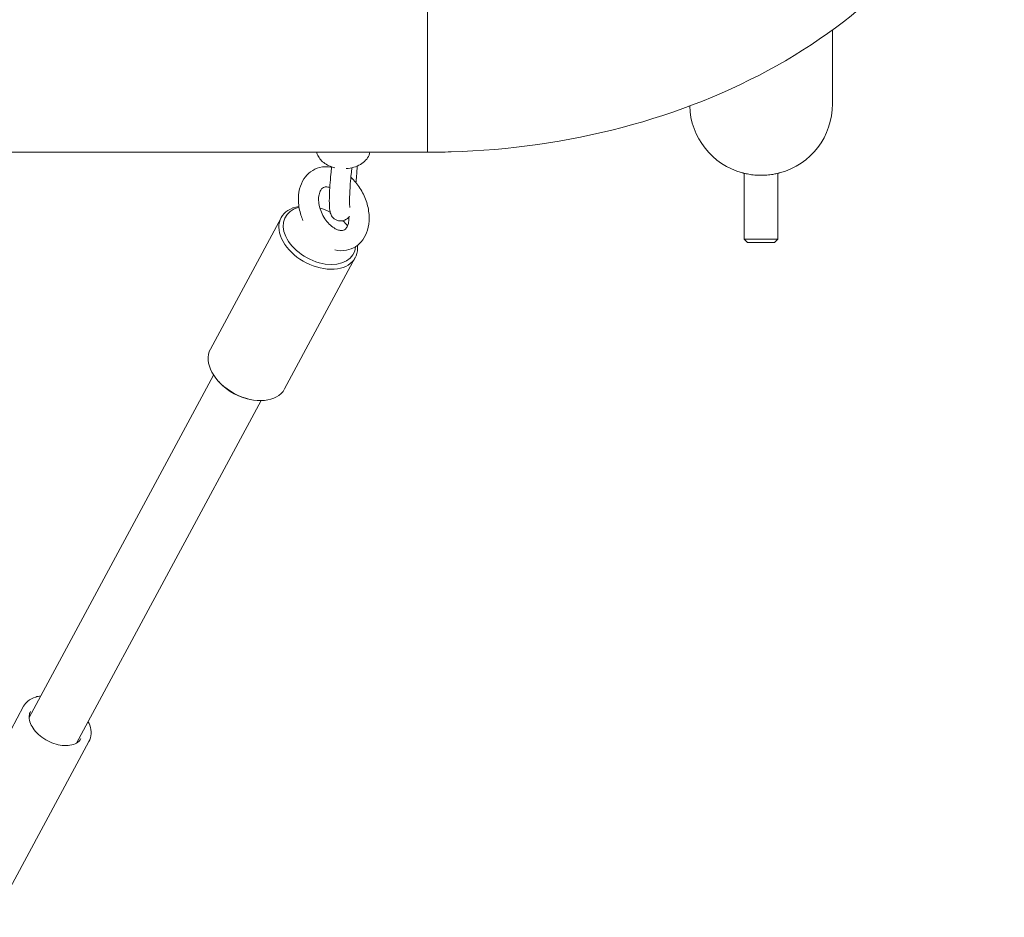
# Model space of a CAD drawing. Units: millimetres. Extents: x -5052 to 5461, y -3372 to 7729.
# Drawn here: x -1833 to -1541, y 2870 to 3136 of the extents above; entities that cross this region are included whole.
import ezdxf

# ---------------------------------------------------------------- set-up
doc = ezdxf.new("R2010")
doc.units = ezdxf.units.MM
doc.layers.add('Toestel 2D', color=7, linetype='Continuous', lineweight=20)

# ---------------------------------------------------------------- blocks, each defined once
blk = doc.blocks.new('FK-08-INDST')
at = {"layer": 'Toestel 2D'}
for p, q in [((-1712.05, 3139.05), (-1712.05, 3096.65)), ((-1712.05, 3139.05), (-1712.05, 3096.65)), ((-1591.85, 3110.99), (-1591.85, 3132.96)), ((-1846.4, 3096.65), (-1712.05, 3096.65)), ((-1618.05, 3070.83), (-1618.05, 3090.39)), ((-1608.05, 3070.83), (-1608.05, 3090.39)), ((-1755.53, 3077.23), (-1776.53, 3038.24)), ((-1736.2, 3075.27), (-1735.86, 3074.89)), ((-1618.05, 3070.83), (-1608.05, 3070.83)), ((-1617.05, 3069.83), (-1618.05, 3070.83)), ((-1609.05, 3069.83), (-1617.05, 3069.83)), ((-1609.05, 3069.83), (-1608.05, 3070.83)), ((-1733.52, 3065.37), (-1754.52, 3026.39)), ((-1830.32, 2928.86), (-1775.58, 3030.52)), ((-1773.85, 3028.35), (-1774.19, 3028.72)), ((-1816.24, 2921.27), (-1761.49, 3022.93)), ((-1764.25, 3023.18), (-1763.75, 3023.1)), ((-1831.96, 2932.16), (-1842.45, 2912.66)), ((-1812.59, 2921.73), (-1840.7, 2869.52))]:
    blk.add_line(p, q, dxfattribs=at)
for start, end in [(181.6252, 254.9635), (285.0365, 0)]:
    blk.add_arc((-1613.05, 3110.99), 21.2, start, end, dxfattribs=at)
for centre, major_axis, start_param, end_param in [((-1744.53, 3071.3), (-11.01, 5.93), 5.565431, 9.862397), ((-1744.17, 3071.96), (10.13, -5.45), 2.508804, 6.571324), ((-1744.17, 3071.96), (10.13, -5.45), 1.61105, 1.896779), ((-1744.17, 3071.96), (10.13, -5.45), 1.019974, 1.212414), ((-1744.53, 3071.3), (-11.01, 5.93), 4.210118, 4.218391), ((-1765.52, 3032.31), (11.01, -5.93), 3.141593, 6.283185), ((-1765.88, 3031.65), (10.13, -5.45), 4.218391, 5.206387)]:
    blk.add_ellipse(centre, major_axis=major_axis, ratio=0.660816, start_param=start_param, end_param=end_param, dxfattribs=at)
for points, knots in [([(-1540.85, 3223.91), (-1540.85, 3210.9), (-1543.54, 3197.91), (-1553.92, 3173.05), (-1561.78, 3161.24), (-1581.93, 3139.76), (-1594.43, 3130.2), (-1622.43, 3114.49), (-1637.94, 3108.33), (-1670.62, 3099.72), (-1687.78, 3097.27), (-1707.38, 3096.68), (-1709.72, 3096.65), (-1712.05, 3096.65)], [0, 0, 0, 0, 0.286915, 0.286915, 0.585803, 0.585803, 0.899962, 0.899962, 1.214121, 1.214121, 1.528281, 1.528281, 1.570796, 1.570796, 1.570796, 1.570796]), ([(-1744.96, 3096.65), (-1744.92, 3096.46), (-1744.86, 3096.27), (-1744.62, 3095.6), (-1744.37, 3095.15), (-1743.72, 3094.3), (-1743.33, 3093.91), (-1742.42, 3093.22), (-1741.91, 3092.91), (-1740.81, 3092.4), (-1740.22, 3092.2), (-1739.6, 3092.05)], [1.845505, 1.845505, 1.845505, 1.845505, 1.942182, 1.942182, 2.190382, 2.190382, 2.438581, 2.438581, 2.686781, 2.686781, 2.934981, 2.934981, 2.934981, 2.934981]), ([(-1736.21, 3091.78), (-1735.45, 3091.84), (-1734.7, 3091.98), (-1733.28, 3092.4), (-1732.61, 3092.69), (-1731.41, 3093.39), (-1730.88, 3093.81), (-1730, 3094.75), (-1729.65, 3095.27), (-1729.3, 3096.09), (-1729.21, 3096.37), (-1729.15, 3096.65)], [3.372386, 3.372386, 3.372386, 3.372386, 3.665024, 3.665024, 3.957661, 3.957661, 4.250299, 4.250299, 4.542937, 4.542937, 4.684052, 4.684052, 4.684052, 4.684052]), ([(-1740.54, 3092.21), (-1740.62, 3092.22), (-1740.7, 3092.24), (-1741.88, 3092.42), (-1743.02, 3092.39), (-1745.06, 3091.88), (-1745.97, 3091.45), (-1747.56, 3090.29), (-1748.24, 3089.56), (-1749.36, 3087.83), (-1749.78, 3086.82), (-1750.35, 3084.55), (-1750.45, 3083.29), (-1750.32, 3080.66), (-1750.06, 3079.29), (-1749.47, 3077.44), (-1749.27, 3076.91), (-1749.05, 3076.4)], [8.506762, 8.506762, 8.506762, 8.506762, 8.527923, 8.527923, 8.829123, 8.829123, 9.093804, 9.093804, 9.357164, 9.357164, 9.650034, 9.650034, 9.981196, 9.981196, 10.330323, 10.330323, 10.470094, 10.470094, 10.470094, 10.470094]), ([(-1732.96, 3092.56), (-1733, 3091.62), (-1733.07, 3090.61), (-1733.19, 3088.93), (-1733.25, 3088.27), (-1733.31, 3087.61)], [1.9175534, 1.9175534, 1.9175534, 1.9175534, 2.2356335, 2.2356335, 2.4391531, 2.4391531, 2.4391531, 2.4391531]), ([(-1735.26, 3077.67), (-1735.33, 3077.56), (-1735.42, 3077.45), (-1735.71, 3077.12), (-1735.95, 3076.88), (-1736.66, 3076.48), (-1737.04, 3076.33), (-1737.82, 3076.23), (-1738.18, 3076.25), (-1738.86, 3076.39), (-1739.16, 3076.52), (-1739.7, 3076.82), (-1739.92, 3077.01), (-1740.3, 3077.41), (-1740.44, 3077.61), (-1740.68, 3078.01), (-1740.76, 3078.19), (-1740.92, 3078.61), (-1740.97, 3078.81), (-1741.14, 3079.62), (-1741.17, 3080.15), (-1741.23, 3081.67), (-1741.23, 3082.69), (-1741.16, 3084.8), (-1741.1, 3085.84), (-1740.96, 3087.96), (-1740.87, 3089.04), (-1740.69, 3090.86), (-1740.61, 3091.6), (-1740.53, 3092.32)], [3.776289, 3.776289, 3.776289, 3.776289, 3.813408, 3.813408, 3.872181, 3.872181, 3.911636, 3.911636, 3.94171, 3.94171, 3.970916, 3.970916, 4.005109, 4.005109, 4.049498, 4.049498, 4.108787, 4.108787, 4.205956, 4.205956, 4.528617, 4.528617, 4.94181, 4.94181, 5.280264, 5.280264, 5.610095, 5.610095, 5.844911, 5.844911, 5.844911, 5.844911]), ([(-1735.14, 3080.25), (-1735.14, 3080.25), (-1735.14, 3080.25), (-1735.14, 3080.25), (-1735.15, 3080.31), (-1735.18, 3080.53), (-1735.19, 3080.74), (-1735.22, 3081.39), (-1735.23, 3081.88), (-1735.21, 3083.08), (-1735.19, 3083.82), (-1735.11, 3085.47), (-1735.06, 3086.39), (-1734.92, 3088.27), (-1734.83, 3089.23), (-1734.66, 3090.81), (-1734.59, 3091.45), (-1734.52, 3092.05)], [4.22494, 4.22494, 4.22494, 4.22494, 4.227439, 4.227439, 4.340354, 4.340354, 4.5207, 4.5207, 4.772357, 4.772357, 5.063941, 5.063941, 5.37031, 5.37031, 5.681221, 5.681221, 5.895922, 5.895922, 5.895922, 5.895922]), ([(-1618.55, 3090.52), (-1618.55, 3090.52), (-1618.55, 3090.52), (-1618.54, 3090.51), (-1618.52, 3090.51), (-1618.43, 3090.49), (-1618.34, 3090.46), (-1617.97, 3090.37), (-1617.59, 3090.29), (-1616.63, 3090.1), (-1616.05, 3090.01), (-1614.75, 3089.87), (-1614.05, 3089.83), (-1612.65, 3089.81), (-1611.97, 3089.83), (-1610.7, 3089.93), (-1610.12, 3090.01), (-1609.14, 3090.16), (-1608.74, 3090.24), (-1608.1, 3090.38), (-1607.87, 3090.44), (-1607.66, 3090.49), (-1607.61, 3090.5), (-1607.56, 3090.52), (-1607.55, 3090.52), (-1607.55, 3090.52)], [-1.739294, -1.739294, -1.739294, -1.739294, -1.714308, -1.714308, -1.651016, -1.651016, -1.544335, -1.544335, -1.330068, -1.330068, -1.112614, -1.112614, -0.896978, -0.896978, -0.692156, -0.692156, -0.49502, -0.49502, -0.312769, -0.312769, -0.136238, -0.136238, -0.056778, -0.056778, 0, 0, 0, 0]), ([(-1739.57, 3067.64), (-1738.45, 3067.39), (-1737.29, 3067.35), (-1735.18, 3067.75), (-1734.23, 3068.12), (-1732.57, 3069.2), (-1731.86, 3069.89), (-1730.67, 3071.53), (-1730.2, 3072.5), (-1729.54, 3074.69), (-1729.39, 3075.93), (-1729.41, 3078.52), (-1729.61, 3079.88), (-1730.36, 3082.56), (-1730.9, 3083.87), (-1732.28, 3086.32), (-1733.11, 3087.46), (-1734.31, 3088.72), (-1734.56, 3088.97), (-1734.83, 3089.21)], [5.336863, 5.336863, 5.336863, 5.336863, 5.64517, 5.64517, 5.913299, 5.913299, 6.174592, 6.174592, 6.461663, 6.461663, 6.787885, 6.787885, 7.135816, 7.135816, 7.486743, 7.486743, 7.837447, 7.837447, 7.929226, 7.929226, 7.929226, 7.929226]), ([(-1741.08, 3086.16), (-1741.3, 3086.24), (-1741.5, 3086.29), (-1742.08, 3086.39), (-1742.39, 3086.36), (-1743.09, 3086.19), (-1743.43, 3085.97), (-1743.98, 3085.08), (-1744.17, 3084.62), (-1744.38, 3083.56), (-1744.43, 3082.99), (-1744.37, 3081.75), (-1744.27, 3081.09), (-1743.93, 3079.73), (-1743.68, 3079.04), (-1743.05, 3077.7), (-1742.67, 3077.06), (-1741.82, 3075.9), (-1741.36, 3075.39), (-1740.41, 3074.54), (-1739.94, 3074.21), (-1739.04, 3073.72), (-1738.61, 3073.57), (-1737.85, 3073.41), (-1737.53, 3073.41), (-1736.84, 3073.54), (-1736.55, 3073.7), (-1736.13, 3074.21), (-1736.03, 3074.36), (-1735.93, 3074.54)], [2.091015, 2.091015, 2.091015, 2.091015, 2.237492, 2.237492, 2.5468, 2.5468, 3.090732, 3.090732, 3.415233, 3.415233, 3.689566, 3.689566, 3.962704, 3.962704, 4.24003, 4.24003, 4.519482, 4.519482, 4.797268, 4.797268, 5.07084, 5.07084, 5.344203, 5.344203, 5.644922, 5.644922, 6.128834, 6.128834, 6.283185, 6.283185, 6.283185, 6.283185]), ([(-1735.93, 3074.54), (-1735.74, 3074.89), (-1735.58, 3075.36), (-1735.41, 3076.39), (-1735.38, 3076.91), (-1735.41, 3077.47)], [0, 0, 0, 0, 0.308526, 0.308526, 0.5563268, 0.5563268, 0.5563268, 0.5563268]), ([(-1826.89, 2935.24), (-1827.41, 2935.18), (-1827.91, 2935.07), (-1829.27, 2934.65), (-1830.06, 2934.23), (-1831.22, 2933.25), (-1831.65, 2932.73), (-1831.96, 2932.16)], [6.7658023, 6.7658023, 6.7658023, 6.7658023, 6.9359535, 6.9359535, 7.25763, 7.25763, 7.5120852, 7.5120852, 7.5120852, 7.5120852]), ([(-1814.96, 2922.58), (-1815.25, 2922.05), (-1815.69, 2921.59), (-1816.82, 2920.93), (-1817.47, 2920.7), (-1818.9, 2920.47), (-1819.67, 2920.45), (-1821.29, 2920.62), (-1822.13, 2920.81), (-1823.8, 2921.38), (-1824.63, 2921.76), (-1826.18, 2922.68), (-1826.91, 2923.21), (-1828.18, 2924.38), (-1828.72, 2925.01), (-1829.58, 2926.28), (-1829.9, 2926.93), (-1830.29, 2928.18), (-1830.36, 2928.78), (-1830.27, 2929.81), (-1830.14, 2930.25), (-1829.93, 2930.64)], [1.912693, 1.912693, 1.912693, 1.912693, 2.293301, 2.293301, 2.623276, 2.623276, 2.930584, 2.930584, 3.235781, 3.235781, 3.542189, 3.542189, 3.849036, 3.849036, 4.154968, 4.154968, 4.460122, 4.460122, 4.771583, 4.771583, 5.054285, 5.054285, 5.054285, 5.054285]), ([(-1812.59, 2921.73), (-1812.22, 2922.41), (-1812.01, 2923.18), (-1811.92, 2924.81), (-1812.05, 2925.68), (-1812.47, 2926.92), (-1812.62, 2927.29), (-1812.8, 2927.65)], [4.3704925, 4.3704925, 4.3704925, 4.3704925, 4.6731705, 4.6731705, 4.9845332, 4.9845332, 5.1167754, 5.1167754, 5.1167754, 5.1167754])]:
    blk.add_open_spline(points, degree=3, knots=knots, dxfattribs=at)
blk.add_open_spline([(-1740.28, 3092.24), (-1740.28, 3092.24), (-1740.28, 3092.24), (-1740.28, 3092.24)], degree=3, dxfattribs=at)

msp = doc.modelspace()

# ---------------------------------------------------------------- block references
msp.add_blockref('FK-08-INDST', (0, 0))

doc.saveas('drawing.dxf')
